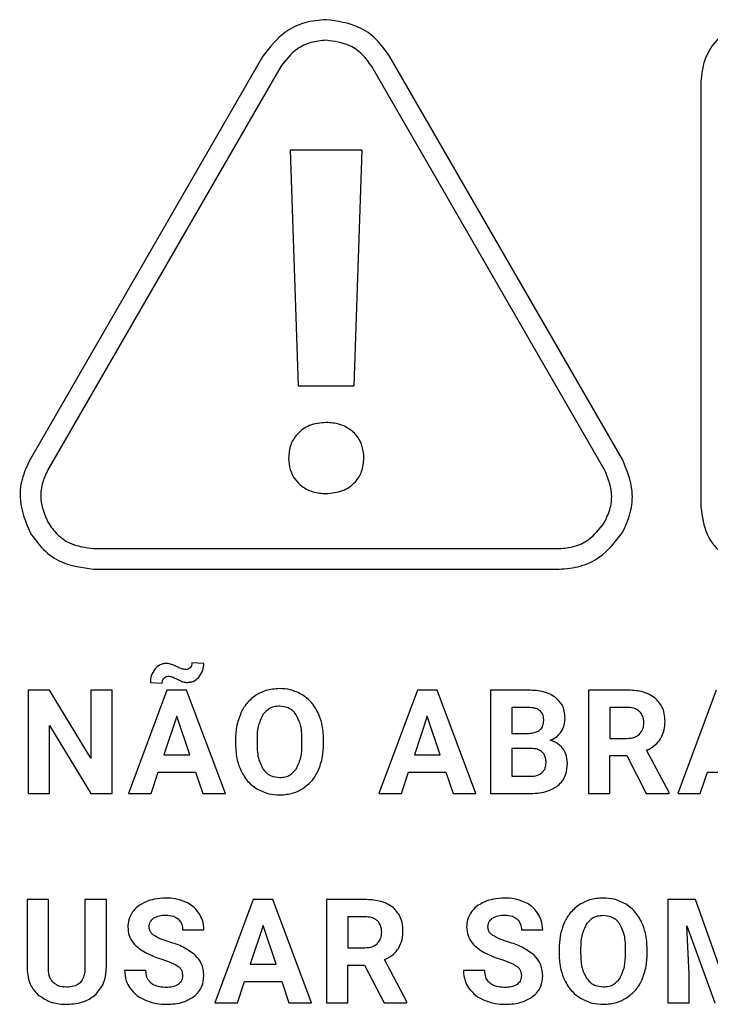
# Model space of a CAD drawing. Units: millimetres. Extents: x 7 to 286, y 8 to 196.
# Drawn here: x 151 to 153, y 62 to 65 of the extents above; entities that cross this region are included whole.
import ezdxf

# ---------------------------------------------------------------- set-up
doc = ezdxf.new("R2010")
doc.units = ezdxf.units.MM

msp = doc.modelspace()

# ---------------------------------------------------------------- linework, layer by layer
at = {"color": 7, "linetype": 'Continuous', "lineweight": 25}
for p, q in [((151.5546, 65.2741), (150.7075, 63.8068)), ((152.8631, 63.8068), (152.016, 65.2741)), ((151.6196, 65.2366), (150.7725, 63.7693)), ((152.7982, 63.7693), (151.9511, 65.2366)), ((153.1488, 65.1823), (153.1488, 63.6323)), ((151.9156, 64.9323), (151.6543, 64.9323)), ((151.6543, 64.9323), (151.6829, 64.0751)), ((151.8869, 64.0751), (151.9156, 64.9323)), ((151.6829, 64.0751), (151.8869, 64.0751)), ((150.9382, 63.4823), (152.6324, 63.4823)), ((150.9382, 63.4073), (152.6324, 63.4073)), ((151.3399, 63.0638), (151.2968, 63.0666)), ((150.7005, 62.9672), (150.7005, 62.591)), ((150.778, 62.9672), (150.7005, 62.9672)), ((150.9291, 62.7191), (150.778, 62.9672)), ((150.9291, 62.9672), (150.9291, 62.7191)), ((151.0064, 62.9672), (150.9291, 62.9672)), ((151.0064, 62.591), (151.0064, 62.9672)), ((151.2056, 62.9672), (151.0656, 62.591)), ((151.1453, 62.9952), (151.1887, 62.9926)), ((151.2775, 62.9672), (151.2056, 62.9672)), ((151.4183, 62.591), (151.2775, 62.9672)), ((152.117, 62.9672), (151.977, 62.591)), ((152.1889, 62.9672), (152.117, 62.9672)), ((152.3297, 62.591), (152.1889, 62.9672)), ((152.3833, 62.9672), (152.3833, 62.591)), ((152.5151, 62.9672), (152.3833, 62.9672)), ((152.7396, 62.9672), (152.7396, 62.591)), ((152.8794, 62.9672), (152.7396, 62.9672)), ((153.2042, 62.9672), (153.0643, 62.591)), ((152.4609, 62.9043), (152.4609, 62.8095)), ((152.5151, 62.9043), (152.4609, 62.9043)), ((152.8794, 62.9043), (152.8172, 62.9043)), ((152.8172, 62.9043), (152.8172, 62.7915)), ((151.2416, 62.8722), (151.1947, 62.7312)), ((151.2888, 62.7312), (151.2416, 62.8722)), ((152.153, 62.8722), (152.1061, 62.7312)), ((152.2002, 62.7312), (152.153, 62.8722)), ((150.778, 62.8386), (150.9288, 62.591)), ((150.778, 62.591), (150.778, 62.8386)), ((151.4552, 62.7871), (151.4552, 62.7685)), ((151.5337, 62.7889), (151.5337, 62.7706)), ((151.697, 62.7692), (151.697, 62.7877)), ((151.7756, 62.7706), (151.7756, 62.7874)), ((152.4609, 62.8095), (152.5183, 62.8095)), ((152.8172, 62.7915), (152.8797, 62.7915)), ((152.4609, 62.7545), (152.4609, 62.6534)), ((152.5319, 62.7545), (152.4609, 62.7545)), ((151.1947, 62.7312), (151.2888, 62.7312)), ((152.1061, 62.7312), (152.2002, 62.7312)), ((152.8172, 62.7286), (152.8789, 62.7286)), ((152.8172, 62.591), (152.8172, 62.7286)), ((152.8789, 62.7286), (152.9494, 62.591)), ((153.0327, 62.5946), (152.9513, 62.7482)), ((151.148, 62.591), (151.1738, 62.6682)), ((151.1738, 62.6682), (151.3097, 62.6682)), ((151.3097, 62.6682), (151.3358, 62.591)), ((152.0594, 62.591), (152.0852, 62.6682)), ((152.0852, 62.6682), (152.2211, 62.6682)), ((152.2211, 62.6682), (152.2472, 62.591)), ((152.4609, 62.6534), (152.5273, 62.6534)), ((153.1466, 62.591), (153.1725, 62.6682)), ((153.1725, 62.6682), (153.3084, 62.6682)), ((150.7005, 62.591), (150.778, 62.591)), ((150.9288, 62.591), (151.0064, 62.591)), ((151.0656, 62.591), (151.148, 62.591)), ((151.3358, 62.591), (151.4183, 62.591)), ((151.977, 62.591), (152.0594, 62.591)), ((152.2472, 62.591), (152.3297, 62.591)), ((152.3833, 62.591), (152.5296, 62.591)), ((152.7396, 62.591), (152.8172, 62.591)), ((152.9494, 62.591), (153.0327, 62.591)), ((153.0327, 62.591), (153.0327, 62.5946)), ((153.0643, 62.591), (153.1466, 62.591)), ((150.6968, 62.2051), (150.6968, 61.9544)), ((150.7743, 62.2051), (150.6968, 62.2051)), ((150.7743, 61.9568), (150.7743, 62.2051)), ((150.9074, 62.2051), (150.9074, 61.9547)), ((150.9852, 62.2051), (150.9074, 62.2051)), ((150.9852, 61.9572), (150.9852, 62.2051)), ((151.5195, 62.2051), (151.3795, 61.8289)), ((151.5914, 62.2051), (151.5195, 62.2051)), ((151.7322, 61.8289), (151.5914, 62.2051)), ((151.7858, 62.2051), (151.7858, 61.8289)), ((151.9256, 62.2051), (151.7858, 62.2051)), ((153.0282, 62.2051), (153.0282, 61.8289)), ((153.1295, 62.2051), (153.0282, 62.2051)), ((153.2261, 61.9322), (153.1295, 62.2051)), ((151.9256, 62.1421), (151.8634, 62.1421)), ((151.8634, 62.1421), (151.8634, 62.0294)), ((151.5555, 62.11), (151.5086, 61.9691)), ((151.6027, 61.9691), (151.5555, 62.11)), ((153.098, 62.109), (153.1992, 61.8289)), ((153.1057, 61.9317), (153.098, 62.109)), ((151.2628, 62.0941), (151.3403, 62.0941)), ((152.4958, 62.0941), (152.5732, 62.0941)), ((151.8634, 62.0294), (151.9259, 62.0294)), ((152.6327, 62.025), (152.6327, 62.0064)), ((152.7112, 62.0268), (152.7112, 62.0084)), ((152.8746, 62.0071), (152.8746, 62.0255)), ((152.9532, 62.0084), (152.9532, 62.0253)), ((151.5086, 61.9691), (151.6027, 61.9691)), ((151.8634, 61.9664), (151.9251, 61.9664)), ((151.8634, 61.8289), (151.8634, 61.9664)), ((151.9251, 61.9664), (151.9956, 61.8289)), ((152.0789, 61.8325), (151.9975, 61.9861)), ((151.1295, 61.9471), (151.0517, 61.9471)), ((152.3624, 61.9471), (152.2846, 61.9471)), ((153.1057, 61.8289), (153.1057, 61.9317)), ((151.4619, 61.8289), (151.4877, 61.9061)), ((151.4877, 61.9061), (151.6236, 61.9061)), ((151.6236, 61.9061), (151.6497, 61.8289)), ((151.3795, 61.8289), (151.4619, 61.8289)), ((151.6497, 61.8289), (151.7322, 61.8289)), ((151.7858, 61.8289), (151.8634, 61.8289)), ((151.9956, 61.8289), (152.0789, 61.8289)), ((152.0789, 61.8289), (152.0789, 61.8325)), ((153.0282, 61.8289), (153.1057, 61.8289))]:
    msp.add_line(p, q, dxfattribs=at)
for points, knots in [([(151.7853, 65.4073), (151.7592, 65.4049), (151.7074, 65.4004), (151.621, 65.36), (151.5799, 65.3067), (151.5546, 65.2741)], [0, 0, 0, 0, 0.282551, 0.560629, 1, 1, 1, 1]), ([(152.016, 65.2741), (152.001, 65.2955), (151.9711, 65.3381), (151.8929, 65.3927), (151.8262, 65.4017), (151.7853, 65.4073)], [0, 0, 0, 0, 0.282623, 0.560718, 1, 1, 1, 1]), ([(153.3738, 65.4073), (153.3403, 65.4029), (153.2744, 65.3942), (153.2014, 65.3341), (153.1569, 65.2607), (153.1515, 65.2087), (153.1488, 65.1823)], [0, 0, 0, 0, 0.283316, 0.558049, 0.775434, 1, 1, 1, 1]), ([(151.7853, 65.3323), (151.7666, 65.3306), (151.7293, 65.3273), (151.6673, 65.2983), (151.6377, 65.26), (151.6196, 65.2366)], [0, 0, 0, 0, 0.2825741, 0.5606387, 1, 1, 1, 1]), ([(151.7853, 65.3323), (151.7666, 65.3306), (151.7293, 65.3273), (151.6673, 65.2983), (151.6377, 65.26), (151.6196, 65.2366)], [0, 0, 0, 0, 0.2825741, 0.5606387, 1, 1, 1, 1]), ([(151.9511, 65.2366), (151.9403, 65.252), (151.9188, 65.2826), (151.8627, 65.3218), (151.8147, 65.3283), (151.7853, 65.3323)], [0, 0, 0, 0, 0.282624, 0.5607, 1, 1, 1, 1]), ([(151.9511, 65.2366), (151.9403, 65.252), (151.9188, 65.2826), (151.8627, 65.3218), (151.8147, 65.3283), (151.7853, 65.3323)], [0, 0, 0, 0, 0.282624, 0.5607, 1, 1, 1, 1]), ([(151.7849, 63.9413), (151.7644, 63.9393), (151.725, 63.9354), (151.6792, 63.9028), (151.6524, 63.8591), (151.6496, 63.8278), (151.6482, 63.8115)], [0, 0, 0, 0, 0.289827, 0.556939, 0.768476, 1, 1, 1, 1]), ([(151.9225, 63.8115), (151.9215, 63.8256), (151.9194, 63.8525), (151.9016, 63.8885), (151.873, 63.9175), (151.8328, 63.9377), (151.8013, 63.9401), (151.7849, 63.9413)], [0, 0, 0, 0, 0.1988989, 0.3800987, 0.5558449, 0.769088, 1, 1, 1, 1]), ([(150.7075, 63.8068), (150.6965, 63.7831), (150.6745, 63.7359), (150.6663, 63.6409), (150.6919, 63.5786), (150.7075, 63.5405)], [0, 0, 0, 0, 0.282603, 0.560724, 1, 1, 1, 1]), ([(151.6482, 63.8115), (151.6492, 63.7975), (151.6513, 63.7707), (151.6691, 63.735), (151.6975, 63.7061), (151.7374, 63.6859), (151.7687, 63.6835), (151.7849, 63.6823)], [0, 0, 0, 0, 0.198275, 0.379666, 0.55596, 0.769572, 1, 1, 1, 1]), ([(151.7849, 63.6823), (151.8055, 63.6842), (151.845, 63.688), (151.8912, 63.72), (151.9182, 63.7636), (151.921, 63.795), (151.9225, 63.8115)], [0, 0, 0, 0, 0.2901627, 0.5568398, 0.7677976, 1, 1, 1, 1]), ([(152.8632, 63.5405), (152.8742, 63.5643), (152.8961, 63.6114), (152.9044, 63.7064), (152.8788, 63.7687), (152.8631, 63.8068)], [0, 0, 0, 0, 0.282531, 0.560636, 1, 1, 1, 1]), ([(150.7725, 63.7693), (150.7645, 63.7523), (150.7488, 63.7184), (150.7429, 63.6502), (150.7612, 63.6054), (150.7725, 63.578)], [0, 0, 0, 0, 0.282561, 0.560704, 1, 1, 1, 1]), ([(150.7725, 63.7693), (150.7645, 63.7523), (150.7488, 63.7184), (150.7429, 63.6502), (150.7612, 63.6054), (150.7725, 63.578)], [0, 0, 0, 0, 0.282561, 0.560704, 1, 1, 1, 1]), ([(152.7982, 63.578), (152.8062, 63.5951), (152.8219, 63.629), (152.8278, 63.6972), (152.8094, 63.7419), (152.7982, 63.7693)], [0, 0, 0, 0, 0.282532, 0.5606703, 1, 1, 1, 1]), ([(152.7982, 63.578), (152.8062, 63.5951), (152.8219, 63.629), (152.8278, 63.6972), (152.8094, 63.7419), (152.7982, 63.7693)], [0, 0, 0, 0, 0.282532, 0.56067, 1, 1, 1, 1]), ([(153.1488, 63.6323), (153.1532, 63.5988), (153.162, 63.5328), (153.2225, 63.4599), (153.2957, 63.4154), (153.3475, 63.41), (153.3738, 63.4073)], [0, 0, 0, 0, 0.283671, 0.559153, 0.776669, 1, 1, 1, 1]), ([(150.7725, 63.578), (150.7833, 63.5626), (150.8048, 63.5319), (150.8609, 63.4927), (150.9089, 63.4862), (150.9382, 63.4823)], [0, 0, 0, 0, 0.2826463, 0.5607314, 1, 1, 1, 1]), ([(150.7725, 63.578), (150.7833, 63.5626), (150.8048, 63.5319), (150.8609, 63.4927), (150.9089, 63.4862), (150.9382, 63.4823)], [0, 0, 0, 0, 0.2826463, 0.5607314, 1, 1, 1, 1]), ([(152.6324, 63.4823), (152.6512, 63.4839), (152.6885, 63.4872), (152.7505, 63.5162), (152.7801, 63.5545), (152.7982, 63.578)], [0, 0, 0, 0, 0.282545, 0.560611, 1, 1, 1, 1]), ([(152.6324, 63.4823), (152.6512, 63.4839), (152.6885, 63.4872), (152.7505, 63.5162), (152.7801, 63.5545), (152.7982, 63.578)], [0, 0, 0, 0, 0.282545, 0.560611, 1, 1, 1, 1]), ([(150.7075, 63.5405), (150.7226, 63.519), (150.7525, 63.4764), (150.8306, 63.4218), (150.8974, 63.4128), (150.9382, 63.4073)], [0, 0, 0, 0, 0.2825993, 0.5606844, 1, 1, 1, 1]), ([(152.6324, 63.4073), (152.6586, 63.4096), (152.7104, 63.4142), (152.7968, 63.4545), (152.8379, 63.5078), (152.8632, 63.5405)], [0, 0, 0, 0, 0.282579, 0.560663, 1, 1, 1, 1]), ([(151.1623, 63.044), (151.1568, 63.0359), (151.1469, 63.021), (151.1458, 63.0032), (151.1453, 62.9952)], [0, 0, 0, 0, 0.5461412, 1, 1, 1, 1]), ([(151.2037, 63.0641), (151.1993, 63.0638), (151.1906, 63.0632), (151.1755, 63.0572), (151.1674, 63.0491), (151.1623, 63.044)], [0, 0, 0, 0, 0.279335, 0.549741, 1, 1, 1, 1]), ([(151.2183, 63.0621), (151.2157, 63.0628), (151.2109, 63.0639), (151.206, 63.064), (151.2037, 63.0641)], [0, 0, 0, 0, 0.549437, 1, 1, 1, 1]), ([(151.2407, 63.0529), (151.2359, 63.0552), (151.2286, 63.0587), (151.2209, 63.0613), (151.2183, 63.0621)], [0, 0, 0, 0, 0.6623638, 1, 1, 1, 1]), ([(151.2621, 63.0439), (151.2589, 63.045), (151.2516, 63.0476), (151.2446, 63.051), (151.2407, 63.0529)], [0, 0, 0, 0, 0.443213, 1, 1, 1, 1]), ([(151.2746, 63.0424), (151.2722, 63.0424), (151.268, 63.0426), (151.2639, 63.0435), (151.2621, 63.0439)], [0, 0, 0, 0, 0.566687, 1, 1, 1, 1]), ([(151.2902, 63.0486), (151.2876, 63.0466), (151.2829, 63.043), (151.2771, 63.0426), (151.2746, 63.0424)], [0, 0, 0, 0, 0.5597077, 1, 1, 1, 1]), ([(151.2968, 63.0666), (151.2965, 63.0626), (151.2961, 63.0559), (151.2919, 63.0507), (151.2902, 63.0486)], [0, 0, 0, 0, 0.593429, 1, 1, 1, 1]), ([(151.3229, 63.015), (151.3283, 63.0231), (151.3384, 63.0379), (151.3394, 63.0557), (151.3399, 63.0638)], [0, 0, 0, 0, 0.542784, 1, 1, 1, 1]), ([(151.1887, 62.9926), (151.189, 62.9967), (151.1894, 63.0035), (151.1934, 63.0089), (151.1951, 63.0111)], [0, 0, 0, 0, 0.594737, 1, 1, 1, 1]), ([(151.1951, 63.0111), (151.1976, 63.0131), (151.2021, 63.0169), (151.2079, 63.0173), (151.2104, 63.0175)], [0, 0, 0, 0, 0.558316, 1, 1, 1, 1]), ([(151.2104, 63.0175), (151.213, 63.0174), (151.2173, 63.0173), (151.2216, 63.0163), (151.2234, 63.0158)], [0, 0, 0, 0, 0.575927, 1, 1, 1, 1]), ([(151.2234, 63.0158), (151.2264, 63.0147), (151.2331, 63.0122), (151.2393, 63.0088), (151.2427, 63.0069)], [0, 0, 0, 0, 0.455493, 1, 1, 1, 1]), ([(151.2427, 63.0069), (151.2471, 63.0046), (151.2539, 63.0009), (151.2612, 62.9984), (151.2638, 62.9975)], [0, 0, 0, 0, 0.639106, 1, 1, 1, 1]), ([(151.2813, 62.9953), (151.2857, 62.9956), (151.2944, 62.9962), (151.3095, 63.002), (151.3177, 63.01), (151.3229, 63.015)], [0, 0, 0, 0, 0.278799, 0.55007, 1, 1, 1, 1]), ([(151.2638, 62.9975), (151.2669, 62.9968), (151.2726, 62.9954), (151.2785, 62.9953), (151.2813, 62.9953)], [0, 0, 0, 0, 0.5346043, 1, 1, 1, 1]), ([(151.6153, 62.9725), (151.5985, 62.9714), (151.569, 62.9695), (151.5429, 62.9558), (151.5317, 62.9499)], [0, 0, 0, 0, 0.570109, 1, 1, 1, 1]), ([(151.6989, 62.9499), (151.6845, 62.9571), (151.6581, 62.9704), (151.6287, 62.9719), (151.6153, 62.9725)], [0, 0, 0, 0, 0.547123, 1, 1, 1, 1]), ([(152.619, 62.9409), (152.6117, 62.9455), (152.5962, 62.9552), (152.5609, 62.9653), (152.5332, 62.9665), (152.5151, 62.9672)], [0, 0, 0, 0, 0.236552, 0.502231, 1, 1, 1, 1]), ([(152.9823, 62.9375), (152.9749, 62.9427), (152.9596, 62.9534), (152.9246, 62.965), (152.8972, 62.9663), (152.8794, 62.9672)], [0, 0, 0, 0, 0.245827, 0.512739, 1, 1, 1, 1]), ([(151.5317, 62.9499), (151.5189, 62.9402), (151.4954, 62.9225), (151.4815, 62.8967), (151.4752, 62.885)], [0, 0, 0, 0, 0.547956, 1, 1, 1, 1]), ([(151.7555, 62.885), (151.7473, 62.8997), (151.7329, 62.9254), (151.7092, 62.9425), (151.6989, 62.9499)], [0, 0, 0, 0, 0.569547, 1, 1, 1, 1]), ([(152.6544, 62.864), (152.6539, 62.8729), (152.653, 62.8898), (152.6432, 62.9181), (152.6281, 62.9323), (152.619, 62.9409)], [0, 0, 0, 0, 0.303491, 0.57864, 1, 1, 1, 1]), ([(153.0184, 62.8535), (153.0179, 62.863), (153.017, 62.8812), (153.007, 62.9118), (152.9916, 62.9278), (152.9823, 62.9375)], [0, 0, 0, 0, 0.303572, 0.5796388, 1, 1, 1, 1]), ([(151.6153, 62.9085), (151.6085, 62.9081), (151.5952, 62.9073), (151.5729, 62.8985), (151.5619, 62.8858), (151.5551, 62.8781)], [0, 0, 0, 0, 0.293876, 0.565674, 1, 1, 1, 1]), ([(151.6758, 62.8777), (151.6717, 62.8829), (151.6636, 62.8931), (151.643, 62.9059), (151.626, 62.9075), (151.6153, 62.9085)], [0, 0, 0, 0, 0.282698, 0.55163, 1, 1, 1, 1]), ([(152.562, 62.8931), (152.5589, 62.895), (152.5521, 62.8993), (152.5361, 62.9035), (152.5234, 62.9039), (152.5151, 62.9043)], [0, 0, 0, 0, 0.225946, 0.489114, 1, 1, 1, 1]), ([(152.9258, 62.889), (152.9227, 62.8916), (152.9162, 62.8971), (152.9003, 62.9031), (152.8876, 62.9038), (152.8794, 62.9043)], [0, 0, 0, 0, 0.243341, 0.507845, 1, 1, 1, 1]), ([(151.4752, 62.885), (151.4688, 62.8681), (151.4568, 62.8365), (151.4557, 62.8027), (151.4552, 62.7871)], [0, 0, 0, 0, 0.537488, 1, 1, 1, 1]), ([(151.5551, 62.8781), (151.5483, 62.864), (151.5347, 62.8358), (151.534, 62.8046), (151.5337, 62.7889)], [0, 0, 0, 0, 0.499116, 1, 1, 1, 1]), ([(151.697, 62.7877), (151.6965, 62.8073), (151.6958, 62.839), (151.6813, 62.867), (151.6758, 62.8777)], [0, 0, 0, 0, 0.61824, 1, 1, 1, 1]), ([(151.7756, 62.7874), (151.7747, 62.807), (151.7732, 62.8407), (151.7607, 62.8719), (151.7555, 62.885)], [0, 0, 0, 0, 0.58039, 1, 1, 1, 1]), ([(152.5769, 62.8563), (152.5767, 62.8607), (152.5763, 62.8689), (152.5725, 62.8824), (152.5659, 62.8891), (152.562, 62.8931)], [0, 0, 0, 0, 0.3227, 0.602732, 1, 1, 1, 1]), ([(152.6402, 62.8153), (152.6447, 62.8236), (152.6531, 62.8389), (152.654, 62.8562), (152.6544, 62.864)], [0, 0, 0, 0, 0.547704, 1, 1, 1, 1]), ([(152.941, 62.8473), (152.9404, 62.8564), (152.9393, 62.8719), (152.9298, 62.884), (152.9258, 62.889)], [0, 0, 0, 0, 0.587033, 1, 1, 1, 1]), ([(152.5183, 62.8095), (152.5249, 62.8099), (152.5371, 62.8106), (152.5535, 62.8155), (152.5667, 62.8243), (152.5757, 62.8386), (152.5765, 62.8502), (152.5769, 62.8563)], [0, 0, 0, 0, 0.2345522, 0.4292744, 0.5969116, 0.7859687, 1, 1, 1, 1]), ([(152.9249, 62.8064), (152.9301, 62.8128), (152.9397, 62.8248), (152.9406, 62.8401), (152.941, 62.8473)], [0, 0, 0, 0, 0.532556, 1, 1, 1, 1]), ([(153.0017, 62.7893), (153.0071, 62.8), (153.0172, 62.8202), (153.018, 62.8428), (153.0184, 62.8535)], [0, 0, 0, 0, 0.528754, 1, 1, 1, 1]), ([(152.6006, 62.7844), (152.6095, 62.7886), (152.625, 62.7959), (152.6356, 62.8094), (152.6402, 62.8153)], [0, 0, 0, 0, 0.567875, 1, 1, 1, 1]), ([(152.8797, 62.7915), (152.8896, 62.792), (152.9062, 62.7929), (152.9196, 62.8025), (152.9249, 62.8064)], [0, 0, 0, 0, 0.5974694, 1, 1, 1, 1]), ([(152.9513, 62.7482), (152.9628, 62.7542), (152.9826, 62.7644), (152.9961, 62.7819), (153.0017, 62.7893)], [0, 0, 0, 0, 0.583598, 1, 1, 1, 1]), ([(151.4552, 62.7685), (151.4561, 62.7493), (151.4578, 62.7161), (151.4703, 62.6854), (151.4755, 62.6725)], [0, 0, 0, 0, 0.5798979, 1, 1, 1, 1]), ([(151.5337, 62.7706), (151.5342, 62.7513), (151.5351, 62.7197), (151.5494, 62.6919), (151.5549, 62.681)], [0, 0, 0, 0, 0.61195, 1, 1, 1, 1]), ([(151.6758, 62.6799), (151.6825, 62.694), (151.696, 62.7223), (151.6967, 62.7536), (151.697, 62.7692)], [0, 0, 0, 0, 0.499178, 1, 1, 1, 1]), ([(151.7559, 62.6731), (151.7622, 62.69), (151.774, 62.7214), (151.7751, 62.755), (151.7756, 62.7706)], [0, 0, 0, 0, 0.536109, 1, 1, 1, 1]), ([(152.5854, 62.7023), (152.5851, 62.7082), (152.5846, 62.719), (152.5789, 62.7338), (152.5683, 62.7456), (152.5519, 62.7532), (152.539, 62.754), (152.5319, 62.7545)], [0, 0, 0, 0, 0.20605, 0.382109, 0.545898, 0.751934, 1, 1, 1, 1]), ([(152.6462, 62.7552), (152.6392, 62.7627), (152.6264, 62.7763), (152.6087, 62.7819), (152.6006, 62.7844)], [0, 0, 0, 0, 0.547254, 1, 1, 1, 1]), ([(152.6629, 62.7015), (152.6622, 62.7127), (152.6609, 62.732), (152.6506, 62.7483), (152.6462, 62.7552)], [0, 0, 0, 0, 0.5771157, 1, 1, 1, 1]), ([(151.5549, 62.681), (151.5591, 62.6756), (151.5671, 62.6651), (151.5878, 62.6519), (151.6051, 62.6502), (151.6159, 62.6492)], [0, 0, 0, 0, 0.2838834, 0.5527228, 1, 1, 1, 1]), ([(151.6159, 62.6492), (151.6227, 62.6496), (151.6359, 62.6504), (151.6582, 62.6593), (151.6691, 62.672), (151.6758, 62.6799)], [0, 0, 0, 0, 0.293832, 0.565402, 1, 1, 1, 1]), ([(152.57, 62.6664), (152.5727, 62.6689), (152.5779, 62.674), (152.5841, 62.6862), (152.5849, 62.6961), (152.5854, 62.7023)], [0, 0, 0, 0, 0.271619, 0.540811, 1, 1, 1, 1]), ([(152.6283, 62.6194), (152.6342, 62.625), (152.6461, 62.6362), (152.6602, 62.6643), (152.6619, 62.687), (152.6629, 62.7015)], [0, 0, 0, 0, 0.264087, 0.530863, 1, 1, 1, 1]), ([(151.4755, 62.6725), (151.4838, 62.658), (151.4983, 62.6324), (151.5221, 62.6155), (151.5324, 62.6082)], [0, 0, 0, 0, 0.568365, 1, 1, 1, 1]), ([(151.6997, 62.6085), (151.7126, 62.6181), (151.736, 62.6357), (151.7497, 62.6615), (151.7559, 62.6731)], [0, 0, 0, 0, 0.549023, 1, 1, 1, 1]), ([(152.5273, 62.6534), (152.5366, 62.6539), (152.552, 62.6546), (152.5649, 62.663), (152.57, 62.6664)], [0, 0, 0, 0, 0.599708, 1, 1, 1, 1]), ([(151.5324, 62.6082), (151.5469, 62.601), (151.5732, 62.5878), (151.6026, 62.5863), (151.6159, 62.5857)], [0, 0, 0, 0, 0.547677, 1, 1, 1, 1]), ([(151.6159, 62.5857), (151.6328, 62.5868), (151.6624, 62.5887), (151.6885, 62.6025), (151.6997, 62.6085)], [0, 0, 0, 0, 0.570701, 1, 1, 1, 1]), ([(152.5296, 62.591), (152.5512, 62.592), (152.5866, 62.5936), (152.6166, 62.6121), (152.6283, 62.6194)], [0, 0, 0, 0, 0.606568, 1, 1, 1, 1]), ([(151.1298, 62.197), (151.1188, 62.1916), (151.0997, 62.1824), (151.0862, 62.1663), (151.0805, 62.1596)], [0, 0, 0, 0, 0.581053, 1, 1, 1, 1]), ([(151.2021, 62.2104), (151.1878, 62.2098), (151.163, 62.2087), (151.1397, 62.2005), (151.1298, 62.197)], [0, 0, 0, 0, 0.577298, 1, 1, 1, 1]), ([(151.2739, 62.1958), (151.2613, 62.2005), (151.2381, 62.2092), (151.2134, 62.21), (151.2021, 62.2104)], [0, 0, 0, 0, 0.540181, 1, 1, 1, 1]), ([(151.3229, 62.1546), (151.3155, 62.1639), (151.3019, 62.1811), (151.2826, 62.1912), (151.2739, 62.1958)], [0, 0, 0, 0, 0.547107, 1, 1, 1, 1]), ([(152.0285, 62.1754), (152.0211, 62.1805), (152.0058, 62.1913), (151.9708, 62.2028), (151.9434, 62.2042), (151.9256, 62.2051)], [0, 0, 0, 0, 0.245827, 0.512739, 1, 1, 1, 1]), ([(152.3628, 62.197), (152.3517, 62.1916), (152.3327, 62.1824), (152.3192, 62.1663), (152.3135, 62.1596)], [0, 0, 0, 0, 0.581053, 1, 1, 1, 1]), ([(152.435, 62.2104), (152.4207, 62.2098), (152.396, 62.2087), (152.3726, 62.2005), (152.3628, 62.197)], [0, 0, 0, 0, 0.577298, 1, 1, 1, 1]), ([(152.5068, 62.1958), (152.4943, 62.2005), (152.4711, 62.2092), (152.4464, 62.21), (152.435, 62.2104)], [0, 0, 0, 0, 0.540181, 1, 1, 1, 1]), ([(152.5558, 62.1546), (152.5484, 62.1639), (152.5349, 62.1811), (152.5156, 62.1912), (152.5068, 62.1958)], [0, 0, 0, 0, 0.547107, 1, 1, 1, 1]), ([(152.7093, 62.1877), (152.6964, 62.1781), (152.6729, 62.1604), (152.659, 62.1346), (152.6528, 62.1229)], [0, 0, 0, 0, 0.547956, 1, 1, 1, 1]), ([(152.7929, 62.2104), (152.7761, 62.2093), (152.7466, 62.2074), (152.7205, 62.1936), (152.7093, 62.1877)], [0, 0, 0, 0, 0.570109, 1, 1, 1, 1]), ([(152.8765, 62.1877), (152.8621, 62.195), (152.8357, 62.2083), (152.8062, 62.2097), (152.7929, 62.2104)], [0, 0, 0, 0, 0.547123, 1, 1, 1, 1]), ([(152.9331, 62.1229), (152.9249, 62.1375), (152.9105, 62.1632), (152.8867, 62.1804), (152.8765, 62.1877)], [0, 0, 0, 0, 0.569547, 1, 1, 1, 1]), ([(151.0805, 62.1596), (151.075, 62.1502), (151.065, 62.1334), (151.0639, 62.1139), (151.0633, 62.1052)], [0, 0, 0, 0, 0.554341, 1, 1, 1, 1]), ([(151.1566, 62.1365), (151.1636, 62.1403), (151.1774, 62.1478), (151.1931, 62.1483), (151.2007, 62.1485)], [0, 0, 0, 0, 0.512, 1, 1, 1, 1]), ([(151.2007, 62.1485), (151.2107, 62.148), (151.2274, 62.1472), (151.241, 62.1379), (151.2465, 62.1342)], [0, 0, 0, 0, 0.599633, 1, 1, 1, 1]), ([(151.3403, 62.0941), (151.3394, 62.1062), (151.3379, 62.1277), (151.3274, 62.1464), (151.3229, 62.1546)], [0, 0, 0, 0, 0.566761, 1, 1, 1, 1]), ([(151.972, 62.1269), (151.9689, 62.1295), (151.9624, 62.135), (151.9465, 62.141), (151.9338, 62.1417), (151.9256, 62.1421)], [0, 0, 0, 0, 0.243341, 0.507845, 1, 1, 1, 1]), ([(152.0646, 62.0913), (152.0641, 62.1009), (152.0632, 62.1191), (152.0532, 62.1497), (152.0378, 62.1657), (152.0285, 62.1754)], [0, 0, 0, 0, 0.303572, 0.5796388, 1, 1, 1, 1]), ([(152.3135, 62.1596), (152.308, 62.1502), (152.298, 62.1334), (152.2968, 62.1139), (152.2963, 62.1052)], [0, 0, 0, 0, 0.554341, 1, 1, 1, 1]), ([(152.3895, 62.1365), (152.3966, 62.1403), (152.4104, 62.1478), (152.426, 62.1483), (152.4337, 62.1485)], [0, 0, 0, 0, 0.512, 1, 1, 1, 1]), ([(152.4337, 62.1485), (152.4437, 62.148), (152.4603, 62.1472), (152.474, 62.1379), (152.4795, 62.1342)], [0, 0, 0, 0, 0.599633, 1, 1, 1, 1]), ([(152.5732, 62.0941), (152.5723, 62.1062), (152.5708, 62.1277), (152.5604, 62.1464), (152.5558, 62.1546)], [0, 0, 0, 0, 0.566761, 1, 1, 1, 1]), ([(152.7929, 62.1464), (152.786, 62.1459), (152.7728, 62.1451), (152.7505, 62.1363), (152.7395, 62.1237), (152.7327, 62.1159)], [0, 0, 0, 0, 0.293876, 0.565674, 1, 1, 1, 1]), ([(152.8534, 62.1156), (152.8493, 62.1208), (152.8411, 62.131), (152.8206, 62.1438), (152.8036, 62.1454), (152.7929, 62.1464)], [0, 0, 0, 0, 0.282698, 0.55163, 1, 1, 1, 1]), ([(151.1409, 62.1047), (151.1411, 62.1082), (151.1415, 62.1151), (151.1461, 62.1267), (151.1526, 62.1328), (151.1566, 62.1365)], [0, 0, 0, 0, 0.286852, 0.558106, 1, 1, 1, 1]), ([(151.2465, 62.1342), (151.2517, 62.128), (151.2616, 62.1163), (151.2624, 62.1011), (151.2628, 62.0941)], [0, 0, 0, 0, 0.533169, 1, 1, 1, 1]), ([(151.9872, 62.0852), (151.9866, 62.0943), (151.9855, 62.1098), (151.976, 62.1219), (151.972, 62.1269)], [0, 0, 0, 0, 0.587033, 1, 1, 1, 1]), ([(152.3738, 62.1047), (152.374, 62.1082), (152.3745, 62.1151), (152.379, 62.1267), (152.3855, 62.1328), (152.3895, 62.1365)], [0, 0, 0, 0, 0.286852, 0.558106, 1, 1, 1, 1]), ([(152.4795, 62.1342), (152.4847, 62.128), (152.4945, 62.1163), (152.4954, 62.1011), (152.4958, 62.0941)], [0, 0, 0, 0, 0.533169, 1, 1, 1, 1]), ([(152.6528, 62.1229), (152.6463, 62.1059), (152.6344, 62.0743), (152.6332, 62.0406), (152.6327, 62.025)], [0, 0, 0, 0, 0.537488, 1, 1, 1, 1]), ([(152.7327, 62.1159), (152.7259, 62.1019), (152.7123, 62.0737), (152.7116, 62.0424), (152.7112, 62.0268)], [0, 0, 0, 0, 0.499116, 1, 1, 1, 1]), ([(152.8746, 62.0255), (152.8741, 62.0452), (152.8734, 62.0769), (152.8589, 62.1049), (152.8534, 62.1156)], [0, 0, 0, 0, 0.61824, 1, 1, 1, 1]), ([(152.9532, 62.0253), (152.9523, 62.0448), (152.9508, 62.0786), (152.9383, 62.1098), (152.9331, 62.1229)], [0, 0, 0, 0, 0.58039, 1, 1, 1, 1]), ([(151.0633, 62.1052), (151.0643, 62.0947), (151.0661, 62.0737), (151.0865, 62.0381), (151.1113, 62.0221), (151.1274, 62.0118)], [0, 0, 0, 0, 0.2644361, 0.5263485, 1, 1, 1, 1]), ([(151.1593, 62.074), (151.1562, 62.0763), (151.1504, 62.0807), (151.1427, 62.0909), (151.1416, 62.0995), (151.1409, 62.1047)], [0, 0, 0, 0, 0.310366, 0.586567, 1, 1, 1, 1]), ([(151.2137, 62.0508), (151.2019, 62.0545), (151.1829, 62.0604), (151.1658, 62.0703), (151.1593, 62.074)], [0, 0, 0, 0, 0.6239135, 1, 1, 1, 1]), ([(151.9711, 62.0442), (151.9763, 62.0506), (151.9859, 62.0627), (151.9868, 62.078), (151.9872, 62.0852)], [0, 0, 0, 0, 0.532556, 1, 1, 1, 1]), ([(152.0479, 62.0271), (152.0533, 62.0378), (152.0634, 62.0581), (152.0642, 62.0807), (152.0646, 62.0913)], [0, 0, 0, 0, 0.528754, 1, 1, 1, 1]), ([(152.2963, 62.1052), (152.2972, 62.0947), (152.2991, 62.0737), (152.3194, 62.0381), (152.3443, 62.0221), (152.3603, 62.0118)], [0, 0, 0, 0, 0.2644361, 0.5263485, 1, 1, 1, 1]), ([(152.3922, 62.074), (152.3892, 62.0763), (152.3833, 62.0807), (152.3757, 62.0909), (152.3745, 62.0995), (152.3738, 62.1047)], [0, 0, 0, 0, 0.310366, 0.586567, 1, 1, 1, 1]), ([(152.4467, 62.0508), (152.4348, 62.0545), (152.4159, 62.0604), (152.3987, 62.0703), (152.3922, 62.074)], [0, 0, 0, 0, 0.6239135, 1, 1, 1, 1]), ([(151.3101, 62.0014), (151.2955, 62.0123), (151.2662, 62.0342), (151.2313, 62.0452), (151.2137, 62.0508)], [0, 0, 0, 0, 0.497316, 1, 1, 1, 1]), ([(151.9259, 62.0294), (151.9358, 62.0299), (151.9524, 62.0308), (151.9658, 62.0404), (151.9711, 62.0442)], [0, 0, 0, 0, 0.597469, 1, 1, 1, 1]), ([(152.5431, 62.0014), (152.5285, 62.0123), (152.4991, 62.0342), (152.4642, 62.0452), (152.4467, 62.0508)], [0, 0, 0, 0, 0.497316, 1, 1, 1, 1]), ([(151.1274, 62.0118), (151.1378, 62.0068), (151.1586, 61.9969), (151.1804, 61.9897), (151.1912, 61.9861)], [0, 0, 0, 0, 0.503637, 1, 1, 1, 1]), ([(151.3403, 61.928), (151.3387, 61.9436), (151.336, 61.9713), (151.318, 61.9922), (151.3101, 62.0014)], [0, 0, 0, 0, 0.563211, 1, 1, 1, 1]), ([(151.9975, 61.9861), (152.009, 61.9921), (152.0288, 62.0023), (152.0423, 62.0198), (152.0479, 62.0271)], [0, 0, 0, 0, 0.583598, 1, 1, 1, 1]), ([(152.3603, 62.0118), (152.3708, 62.0068), (152.3915, 61.9969), (152.4133, 61.9897), (152.4242, 61.9861)], [0, 0, 0, 0, 0.503637, 1, 1, 1, 1]), ([(152.5732, 61.928), (152.5717, 61.9436), (152.569, 61.9713), (152.5509, 61.9922), (152.5431, 62.0014)], [0, 0, 0, 0, 0.563211, 1, 1, 1, 1]), ([(152.6327, 62.0064), (152.6337, 61.9872), (152.6354, 61.954), (152.6479, 61.9233), (152.6531, 61.9104)], [0, 0, 0, 0, 0.579898, 1, 1, 1, 1]), ([(152.7112, 62.0084), (152.7118, 61.9891), (152.7127, 61.9576), (152.7269, 61.9297), (152.7325, 61.9189)], [0, 0, 0, 0, 0.61195, 1, 1, 1, 1]), ([(152.8534, 61.9178), (152.8601, 61.9319), (152.8736, 61.9601), (152.8742, 61.9914), (152.8746, 62.0071)], [0, 0, 0, 0, 0.4991779, 1, 1, 1, 1]), ([(152.9335, 61.911), (152.9398, 61.9278), (152.9516, 61.9593), (152.9527, 61.9929), (152.9532, 62.0084)], [0, 0, 0, 0, 0.536109, 1, 1, 1, 1]), ([(151.1912, 61.9861), (151.204, 61.982), (151.2235, 61.9757), (151.241, 61.965), (151.247, 61.9613)], [0, 0, 0, 0, 0.65339, 1, 1, 1, 1]), ([(152.4242, 61.9861), (152.4369, 61.982), (152.4564, 61.9757), (152.4739, 61.965), (152.48, 61.9613)], [0, 0, 0, 0, 0.65339, 1, 1, 1, 1]), ([(150.6968, 61.9544), (150.6987, 61.9333), (150.7021, 61.8968), (150.7262, 61.8698), (150.7363, 61.8585)], [0, 0, 0, 0, 0.5794375, 1, 1, 1, 1]), ([(150.792, 61.9029), (150.789, 61.9065), (150.7825, 61.9139), (150.7756, 61.9324), (150.7748, 61.9472), (150.7743, 61.9568)], [0, 0, 0, 0, 0.240171, 0.503371, 1, 1, 1, 1]), ([(150.9074, 61.9547), (150.9069, 61.9469), (150.9061, 61.9325), (150.8989, 61.913), (150.8859, 61.8974), (150.8656, 61.8874), (150.8497, 61.8865), (150.841, 61.886)], [0, 0, 0, 0, 0.2150005, 0.3968568, 0.561673, 0.7623279, 1, 1, 1, 1]), ([(150.9466, 61.8595), (150.959, 61.8748), (150.9821, 61.9035), (150.9842, 61.9402), (150.9852, 61.9572)], [0, 0, 0, 0, 0.535396, 1, 1, 1, 1]), ([(151.0517, 61.9471), (151.0526, 61.9341), (151.0542, 61.9113), (151.0655, 61.8915), (151.0704, 61.883)], [0, 0, 0, 0, 0.57014, 1, 1, 1, 1]), ([(151.2039, 61.885), (151.1955, 61.8853), (151.18, 61.8859), (151.1591, 61.8923), (151.1422, 61.9041), (151.131, 61.9234), (151.13, 61.9389), (151.1295, 61.9471)], [0, 0, 0, 0, 0.228783, 0.419037, 0.585015, 0.777413, 1, 1, 1, 1]), ([(151.247, 61.9613), (151.2497, 61.959), (151.2549, 61.9544), (151.2613, 61.9429), (151.2621, 61.9335), (151.2626, 61.9276)], [0, 0, 0, 0, 0.273354, 0.541816, 1, 1, 1, 1]), ([(151.2626, 61.9276), (151.2623, 61.924), (151.2619, 61.9172), (151.2574, 61.9056), (151.251, 61.8997), (151.247, 61.8962)], [0, 0, 0, 0, 0.293393, 0.565848, 1, 1, 1, 1]), ([(151.3033, 61.8514), (151.3096, 61.8568), (151.3219, 61.8674), (151.3371, 61.8934), (151.3391, 61.9147), (151.3403, 61.928)], [0, 0, 0, 0, 0.281238, 0.551085, 1, 1, 1, 1]), ([(152.2846, 61.9471), (152.2855, 61.9341), (152.2871, 61.9113), (152.2985, 61.8915), (152.3033, 61.883)], [0, 0, 0, 0, 0.57014, 1, 1, 1, 1]), ([(152.4369, 61.885), (152.4284, 61.8853), (152.4129, 61.8859), (152.392, 61.8923), (152.3751, 61.9041), (152.3639, 61.9234), (152.363, 61.9389), (152.3624, 61.9471)], [0, 0, 0, 0, 0.228783, 0.419037, 0.585015, 0.777413, 1, 1, 1, 1]), ([(152.48, 61.9613), (152.4826, 61.959), (152.4879, 61.9544), (152.4942, 61.9429), (152.495, 61.9335), (152.4955, 61.9276)], [0, 0, 0, 0, 0.273354, 0.541816, 1, 1, 1, 1]), ([(152.4955, 61.9276), (152.4953, 61.924), (152.4949, 61.9172), (152.4904, 61.9056), (152.4839, 61.8997), (152.48, 61.8962)], [0, 0, 0, 0, 0.293393, 0.565848, 1, 1, 1, 1]), ([(152.5363, 61.8514), (152.5425, 61.8568), (152.5549, 61.8674), (152.5701, 61.8934), (152.572, 61.9147), (152.5732, 61.928)], [0, 0, 0, 0, 0.281238, 0.551085, 1, 1, 1, 1]), ([(150.841, 61.886), (150.8303, 61.8867), (150.8122, 61.8877), (150.7979, 61.8985), (150.792, 61.9029)], [0, 0, 0, 0, 0.590853, 1, 1, 1, 1]), ([(151.247, 61.8962), (151.2401, 61.8926), (151.2266, 61.8855), (151.2114, 61.8851), (151.2039, 61.885)], [0, 0, 0, 0, 0.510838, 1, 1, 1, 1]), ([(152.48, 61.8962), (152.4731, 61.8926), (152.4595, 61.8855), (152.4443, 61.8851), (152.4369, 61.885)], [0, 0, 0, 0, 0.510838, 1, 1, 1, 1]), ([(152.6531, 61.9104), (152.6614, 61.8958), (152.6759, 61.8703), (152.6997, 61.8534), (152.71, 61.8461)], [0, 0, 0, 0, 0.568365, 1, 1, 1, 1]), ([(152.7325, 61.9189), (152.7366, 61.9135), (152.7447, 61.903), (152.7654, 61.8897), (152.7826, 61.8881), (152.7934, 61.8871)], [0, 0, 0, 0, 0.2838834, 0.5527228, 1, 1, 1, 1]), ([(152.7934, 61.8871), (152.8003, 61.8875), (152.8135, 61.8883), (152.8358, 61.8972), (152.8467, 61.9099), (152.8534, 61.9178)], [0, 0, 0, 0, 0.293832, 0.565402, 1, 1, 1, 1]), ([(152.8773, 61.8463), (152.8901, 61.856), (152.9135, 61.8736), (152.9273, 61.8994), (152.9335, 61.911)], [0, 0, 0, 0, 0.549023, 1, 1, 1, 1]), ([(150.7363, 61.8585), (150.753, 61.8473), (150.7848, 61.826), (150.8229, 61.8243), (150.841, 61.8236)], [0, 0, 0, 0, 0.52634, 1, 1, 1, 1]), ([(150.841, 61.8236), (150.8639, 61.8249), (150.9028, 61.8273), (150.9338, 61.8501), (150.9466, 61.8595)], [0, 0, 0, 0, 0.590349, 1, 1, 1, 1]), ([(151.0704, 61.883), (151.0786, 61.8732), (151.0938, 61.8549), (151.115, 61.8443), (151.1248, 61.8394)], [0, 0, 0, 0, 0.538849, 1, 1, 1, 1]), ([(152.3033, 61.883), (152.3115, 61.8732), (152.3267, 61.8549), (152.348, 61.8443), (152.3578, 61.8394)], [0, 0, 0, 0, 0.538849, 1, 1, 1, 1]), ([(151.1248, 61.8394), (151.1388, 61.8343), (151.1644, 61.825), (151.1916, 61.824), (151.2039, 61.8236)], [0, 0, 0, 0, 0.54564, 1, 1, 1, 1]), ([(151.2039, 61.8236), (151.2252, 61.8245), (151.2607, 61.8261), (151.2911, 61.8441), (151.3033, 61.8514)], [0, 0, 0, 0, 0.598224, 1, 1, 1, 1]), ([(152.3578, 61.8394), (152.3717, 61.8343), (152.3973, 61.825), (152.4245, 61.824), (152.4369, 61.8236)], [0, 0, 0, 0, 0.54564, 1, 1, 1, 1]), ([(152.4369, 61.8236), (152.4581, 61.8245), (152.4937, 61.8261), (152.5241, 61.8441), (152.5363, 61.8514)], [0, 0, 0, 0, 0.598224, 1, 1, 1, 1]), ([(152.71, 61.8461), (152.7244, 61.8388), (152.7508, 61.8256), (152.7802, 61.8242), (152.7934, 61.8236)], [0, 0, 0, 0, 0.5476773, 1, 1, 1, 1]), ([(152.7934, 61.8236), (152.8103, 61.8246), (152.84, 61.8265), (152.8661, 61.8404), (152.8773, 61.8463)], [0, 0, 0, 0, 0.5707011, 1, 1, 1, 1])]:
    msp.add_open_spline(points, degree=3, knots=knots, dxfattribs=at)

doc.saveas('drawing.dxf')
